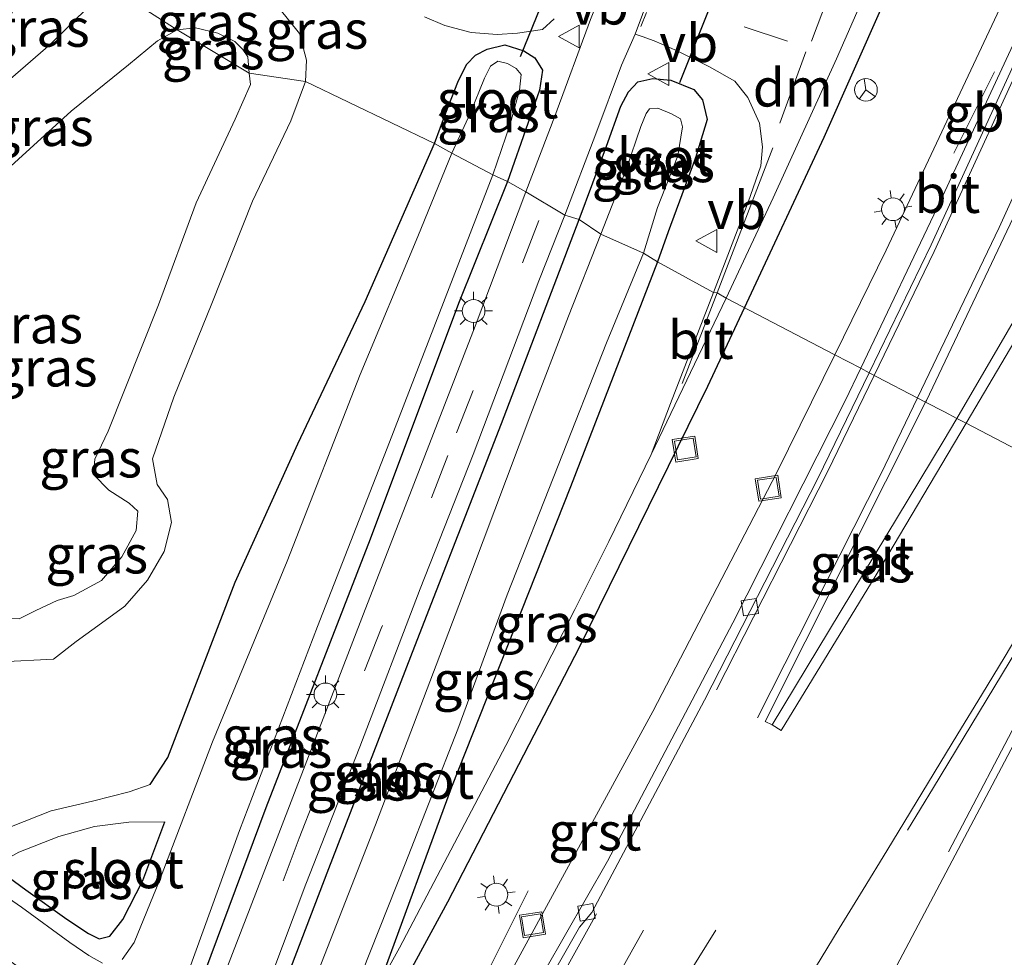
# Model space of a CAD drawing. Units: metres. Extents: x 89997 to 100004, y 462498 to 468751.
# Drawn here: x 90402 to 90467, y 463622 to 463684 of the extents above; entities that cross this region are included whole.
import ezdxf
from ezdxf.enums import TextEntityAlignment as Align

# ---------------------------------------------------------------- set-up
doc = ezdxf.new("R2010")
doc.units = ezdxf.units.M
doc.linetypes.add('VW-3-9_STREEP', pattern=[12, 3, -9])
doc.layers.get('0').update_dxf_attribs({"lineweight": 25})
for name, color, linetype, lineweight in [('B-ME-BV-GELEIDECONSTRUCTIE-BARRIER-L-B1', 213, 'BV-STEPBARRIER', 18), ('B-ME-BV-GELEIDECONSTRUCTIE-GELEIDERAIL-L-B1', 213, 'BV-GELEIDERAIL', 18), ('B-ME-GW-KRUINLIJN-L-B1', 93, 'Continuous', 18), ('B-ME-GW-TEENLIJN-L-B1', 93, 'Continuous', 18), ('B-ME-IE-GRASLAND-GV-B6', 93, 'Continuous', 18), ('B-ME-IE-HULPGEOMETRIE-L-B1', 53, 'Continuous', 18), ('B-ME-IE-INRICHTINGSELEMENT-S-B1', 253, 'Continuous', 18), ('B-ME-IE-MEUBILAIR_WEGMEUBILAIR-LICHTMAST-S-B1', 8, 'Continuous', 18), ('B-ME-OG-WATER-GV-B6', 153, 'Continuous', 18), ('B-ME-VH-VERH_SOORT-BITUMEN-GV-B6', 8, 'IE-TERREINAFSCHEIDING-NATUURLIJK-HOUTWAL', 18), ('B-ME-VH-VERH_SOORT-GV-B6', 8, 'Continuous', 18), ('B-ME-VH-VERH_SOORT-HALF_VERHARDING-GV-B6', 8, 'IE-TERREINAFSCHEIDING-NATUURLIJK-HOUTWAL', 18), ('B-ME-VH-VERH_SOORT-KLINKERS-GV-B6', 8, 'IE-TERREINAFSCHEIDING-NATUURLIJK-HOUTWAL', 18), ('B-ME-VV-KOLK-S-B1', 8, 'Continuous', 18), ('B-ME-VW-MARKERING-39STREEP-015-L-B1', 255, 'VW-3-9_STREEP', 18), ('B-ME-VW-MARKERING-DRIEHOEK-L-B1', 7, 'VW-HAAIETAND70-R-B', 18), ('B-ME-VW-MARKERING-STREEP-015-L-B1', 7, 'Continuous', 18), ('B-ME-VW-MEUBILAIR_WEGMEUBILAIR-RONA-S-B1', 8, 'Continuous', 18), ('B-ME-VW-MEUBILAIR_WEGMEUBILAIR-VERKEERSBORD-S-B1', 8, 'Continuous', 18)]:
    doc.layers.add(name, color=color, linetype=linetype, lineweight=lineweight)
for name, color, linetype in [('B-ME-GW-INSTEEKWATERGANG-L-B1', 10, 'Continuous'), ('B-ME-IE-TERREINAFSCHEIDING-HAAG-L-B1', 10, 'Continuous'), ('B-ME-KW-DUIKER-L-B1', 10, 'Continuous')]:
    doc.layers.add(name, color=color, linetype=linetype)
doc.styles.add('NLCS-ISO', font='NLCS-ISO.TTF')
doc.linetypes.add('BV-GELEIDERAIL', pattern='A,10,-3,[108,NLCS.SHX,S=1,R=0,X=0,Y=0],-3', length=16)
doc.linetypes.add('BV-STEPBARRIER', pattern='A,1,-1,[16,NLCS.SHX,S=1,R=0,X=-1,Y=0],1', length=3)
doc.linetypes.add('IE-TERREINAFSCHEIDING-NATUURLIJK-HOUTWAL', pattern='A,7,-1.5,[67,NLCS.SHX,S=0.75,R=45,X=0,Y=0],-1.5,7,-1.5,[70,NLCS.SHX,S=0.75,R=0,X=0,Y=0],-1.5', length=20)
doc.linetypes.add('VW-HAAIETAND70-R-B', pattern='A,0,-0.5,[153,NLCS.SHX,S=1,R=180,X=-0.375,Y=0],-0.5', length=1)

# ---------------------------------------------------------------- blocks, each defined once
blk = doc.blocks.new('lantaarnpaal')
for p, q in [((-0.884, 0.884), (-0.53, 0.53)), ((0, 0.75), (0, 1.25)), ((0.53, 0.53), (0.884, 0.884)), ((-0.75, 0), (-1.25, 0)), ((0.75, 0), (1.25, 0)), ((-0.53, -0.53), (-0.884, -0.884)), ((0.53, -0.53), (0.884, -0.884)), ((0, -0.75), (0, -1.25))]:
    blk.add_line(p, q)
blk.add_circle((0, 0), 0.75)
blk = doc.blocks.new('kolk')
blk.add_lwpolyline([(-0.5, -0.5), (0.5, -0.5), (0.5, 0.5), (-0.5, 0.5)], close=True)
blk = doc.blocks.new('put')
for p, q in [((0.75, 0.75), (-0.75, 0.75)), ((-0.75, 0.75), (-0.75, -0.75)), ((0.75, -0.75), (0.75, 0.75)), ((-0.75, -0.75), (0.75, -0.75))]:
    blk.add_line(p, q)
blk.add_lwpolyline([(-0.625, 0.625), (0.625, 0.625), (0.625, -0.625), (-0.625, -0.625)], close=True)
blk = doc.blocks.new('verkeersbord')
for p, q in [((0, 0.75), (-0.75, -0.625)), ((0.75, -0.625), (0, 0.75)), ((-0.75, -0.625), (0.75, -0.625))]:
    blk.add_line(p, q)
blk = doc.blocks.new('wegwijzer')
for q in [(0, 0.75), (-0.53, -0.53), (0.53, -0.53)]:
    blk.add_line((0, 0), q)
blk.add_circle((0, 0), 0.75)

msp = doc.modelspace()

# ---------------------------------------------------------------- linework, layer by layer
at = {"layer": 'B-ME-BV-GELEIDECONSTRUCTIE-BARRIER-L-B1'}
msp.add_line((90463.8904, 463675.3803, 2.5296), (90466.5658, 463680.7197, 2.5937), dxfattribs=at)
at = {"layer": 'B-ME-BV-GELEIDECONSTRUCTIE-GELEIDERAIL-L-B1'}
msp.add_polyline3d([(90248.7893, 463372.5144, 0.8445), (90249.1734, 463372.8155, 0.8428), (90256.0487, 463378.6764, 0.8337), (90261.2988, 463383.5939, 0.8205), (90266.5356, 463388.896, 0.8058), (90277.6044, 463401.0667, 0.8831), (90287.4463, 463412.3862, 0.9459), (90294.5589, 463420.6897, 0.9865), (90304.9697, 463433.5632, 1.0074), (90328.8839, 463464.2416, 1.0409), (90343.5193, 463483.5247, 1.0422), (90361.2767, 463507.6596, 1.0662), (90362.2232, 463508.9637, 1.0685), (90368.7232, 463518.1006, 1.0679), (90379.0516, 463533.5741, 1.0701), (90400.8585, 463567.199, 1.1918), (90407.9862, 463578.6658, 1.278), (90423.8752, 463604.8679, 1.5139), (90429.4598, 463614.3001, 1.5693), (90432.0595, 463619.1712, 1.4771), (90435.8744, 463626.8238, 1.2161)], dxfattribs=at)
at = {"layer": 'B-ME-GW-INSTEEKWATERGANG-L-B1'}
for points in [[(90429.694, 463676.012, 0.073), (90430.442, 463678.029, 0.073), (90431.241, 463680.049, 0.069), (90431.809, 463681.209, 0.061), (90432.395, 463681.826, 0.061), (90433.177, 463682.222, 0.065), (90434.334, 463682.502, 0.061), (90435.595, 463682.119, 0.005), (90436.311, 463681.651, -0.008), (90436.821, 463680.844, -0.008), (90436.621, 463679.517, -0.008), (90435.852, 463677.318, -0.051), (90434.517, 463673.514, -0.051)], [(90439.232, 463671.003, 0.151), (90441.018, 463675.826, 0.142), (90441.964, 463678.466, 0.125), (90442.471, 463679.41, 0.125), (90443.102, 463680.075, 0.108), (90444.088, 463680.297, 0.052), (90445.258, 463680.179, 0.065), (90446.773, 463679.56, 0.073), (90447.358, 463678.889, 0.121), (90447.651, 463677.595, 0.16), (90446.888, 463675.066, 0.138), (90445.084, 463670.203, 0.168), (90444.391, 463668.214, 0.155)], [(90410.99, 463633.824, 0.736), (90412.142, 463635.601, 0.736), (90416.581, 463647.131, 0.757), (90420.711, 463656.236, 0.599), (90425.14, 463665.607, 0.564), (90429.694, 463676.012, 0.073)], [(90434.517, 463673.514, -0.051), (90431.276, 463665.475, -0.019), (90425.459, 463649.968, -0.019), (90418.591, 463632.272, -0.01), (90412.958, 463617.144, 0.029), (90406.84, 463601.964, 0.029), (90406.056, 463600.664, 0.011), (90405.371, 463600.121, -0.07), (90404.64, 463600.201, -0.134), (90403.655, 463600.507, -0.083), (90402.92, 463600.829, -0.169), (90402.383, 463601.239, -0.229), (90402.188, 463601.929, -0.271), (90403.284, 463605.466, -0.361), (90406.268, 463613.64, -0.417), (90406.662, 463615.382, -0.426), (90406.72, 463616.235, -0.464), (90406.188, 463617.391, -0.464), (90403.621, 463619.519, -0.494), (90397.14, 463624.237, -0.421), (90389.255, 463630.02, -0.434), (90382.709, 463634.755, -0.456)], [(90413.4976, 463598.1937, 0.1213), (90413.133, 463598.357, 0.119), (90412.483, 463598.9, 0.114), (90412.172, 463599.947, 0.114), (90412.784, 463601.906, 0.106), (90417.568, 463614.752, 0.093), (90422.745, 463628.295, 0.093), (90428.418, 463642.93, 0.016), (90434.125, 463657.574, 0.003), (90439.232, 463671.003, 0.151)], [(90444.391, 463668.214, 0.155), (90438.659, 463653.411, 0.161), (90430.829, 463633.65, 0.166), (90426.0625, 463620.6543, 0.1982)], [(90400.963, 463628.21, -0.091), (90402.795, 463626.891, -0.1), (90405.488, 463624.945, -0.109), (90406.917, 463623.998, -0.199), (90407.626, 463623.666, -0.241), (90408.327, 463623.841, -0.259), (90409.19, 463624.927, -0.276), (90410.506, 463627.498, -0.259), (90411.949, 463631.358, -0.036)]]:
    msp.add_polyline3d(points, dxfattribs=at)
at = {"layer": 'B-ME-GW-KRUINLIJN-L-B1'}
for points in [[(90395.021, 463667.813, 1.353), (90399.578, 463672.499, 1.374), (90405.787, 463678.138, 1.516), (90409.562, 463681.198, 1.443), (90411.459, 463682.762, 1.4), (90412.755, 463683.487, 1.373)], [(90412.755, 463683.487, 1.373), (90413.966, 463683.634, 1.373), (90415.438, 463683.268, 1.381), (90416.554, 463682.718, 1.399), (90417.083, 463682.205, 1.424), (90417.404, 463681.728, 1.424), (90417.513, 463680.651, 1.424)], [(90417.513, 463680.651, 1.424), (90417.587, 463679.906, 1.541), (90416.574, 463677.618, 1.576), (90414.004, 463672.115, 1.55), (90411.527, 463665.397, 1.546), (90408.228, 463657.068, 1.571), (90407.331, 463655.221, 1.576), (90407.257, 463654.23, 1.589), (90408.256, 463653.19, 1.606), (90409.591, 463652.326, 1.619), (90410.166, 463651.802, 1.601), (90410.067, 463650.526, 1.601), (90409.115, 463648.795, 1.601), (90407.77, 463647.244, 1.559), (90405.963, 463646.253, 1.456), (90404.86, 463645.921, 1.413), (90403.458, 463645.276, 1.447), (90402.349, 463644.718, 1.46), (90400.375, 463644.746, 1.417), (90398.505, 463645.514, 1.404), (90396.28, 463646.258, 1.383), (90392.06, 463648.362, 1.31), (90388.77, 463650.328, 1.284)], [(90410.99, 463633.824, 0.736), (90409.597, 463633.334, 0.736), (90407.182, 463632.718, 0.736), (90404.459, 463632.077, 0.731), (90401.857, 463631.051, 0.646), (90400.305, 463630.474, 0.547), (90398.163, 463630.779, 0.564)]]:
    msp.add_polyline3d(points, dxfattribs=at)
at = {"layer": 'B-ME-GW-TEENLIJN-L-B1'}
for points in [[(90421.207, 463680.084, 0.715), (90421.272, 463681.488, 0.667), (90420.824, 463683.264, 0.577), (90419.465, 463684.933, 0.538), (90417.323, 463686.397, 0.547), (90415.44, 463687.185, 0.53), (90413.604, 463687.709, 0.461), (90411.589, 463687.924, 0.452), (90410.358, 463687.75, 0.409), (90409.067, 463687.062, 0.366), (90408.291, 463686.377, 0.366)], [(90408.291, 463686.377, 0.366), (90404.421, 463682.56, 0.384), (90398.957, 463677.826, 0.307)], [(90387.068, 463646.767, 0.667), (90390.233, 463644.9, 0.697), (90394.748, 463643.169, 0.706), (90398.401, 463642.344, 0.761), (90401.184, 463641.882, 0.809), (90404.612, 463642.07, 0.779), (90406.12, 463643.238, 0.783), (90407.776, 463644.432, 0.834), (90409.319, 463645.547, 0.83), (90410.816, 463647.275, 0.8), (90411.907, 463649.156, 0.839), (90412.393, 463651.054, 0.873), (90412.12, 463652.568, 0.873), (90411.443, 463653.555, 0.877), (90411.146, 463655.25, 0.843), (90412.537, 463659.315, 0.809), (90415.051, 463665.469, 0.736), (90417.714, 463672.221, 0.787), (90420.252, 463677.496, 0.761), (90421.207, 463680.084, 0.715)], [(90400.963, 463628.21, -0.091), (90401.449, 463628.846, -0.014), (90402.335, 463629.353, -0.014), (90404.974, 463630.402, -0.019), (90407.314, 463631.044, -0.001), (90409.579, 463631.338, 0.05), (90411.949, 463631.358, -0.036)]]:
    msp.add_polyline3d(points, dxfattribs=at)
at = {"layer": 'B-ME-IE-GRASLAND-GV-B6'}
for points in [[(90523.5218, 463771.1391, 3.7151), (90519.9463, 463764.3823, 3.6224), (90501.6105, 463727.4241, 2.928), (90497.8963, 463719.8382, 2.7934), (90489.6199, 463703.6419, 2.5179), (90482.7347, 463690.6672, 2.2911), (90474.1895, 463675.2199, 2.0354), (90464.0862, 463657.9181, 1.762), (90463.275, 463658.3411, 1.7323), (90462.0311, 463658.9898, 1.6102), (90462.0885, 463659.1042, 1.6112), (90467.8124, 463671.1246, 1.7961), (90474.2451, 463685.2535, 1.937), (90481.3215, 463701.72, 2.0965), (90487.9175, 463718.0968, 2.1176), (90493.3702, 463732.4485, 2.0493), (90497.7308, 463744.7402, 1.9508), (90503.6855, 463762.3533, 1.6539), (90515.833, 463800.9459, 0.7919), (90522.9086, 463821.8737, 0.4922)], [(90486.0006, 463730.9072, 2.0276), (90479.6415, 463714.3289, 2.0425), (90475.2361, 463703.4266, 1.9927), (90469.5322, 463690.464, 1.9002), (90459.432, 463668.9878, 1.5967), (90456.0508, 463662.1085, 1.4961), (90448.9032, 463665.836, 0.474), (90452.0038, 463672.4455, 0.492), (90456.1613, 463681.5759, 0.5167), (90462.215, 463695.3619, 0.5538), (90469.9302, 463713.875, 0.5623), (90474.4319, 463725.2293, 0.5675)], [(90408.291, 463686.377, 0.366), (90404.421, 463682.56, 0.384), (90398.957, 463677.826, 0.307), (90403.943, 463689.429, 0.405), (90408.291, 463686.377, 0.366)], [(90421.207, 463680.084, 0.715), (90417.513, 463680.651, 1.424), (90417.404, 463681.728, 1.424), (90417.083, 463682.205, 1.424), (90416.554, 463682.718, 1.399), (90415.438, 463683.268, 1.381), (90413.966, 463683.634, 1.373), (90412.755, 463683.487, 1.373), (90408.291, 463686.377, 0.366), (90409.067, 463687.062, 0.366), (90410.358, 463687.75, 0.409), (90411.589, 463687.924, 0.452), (90413.604, 463687.709, 0.461), (90415.44, 463687.185, 0.53), (90417.323, 463686.397, 0.547), (90419.465, 463684.933, 0.538), (90420.824, 463683.264, 0.577), (90421.272, 463681.488, 0.667), (90421.207, 463680.084, 0.715)], [(90408.291, 463686.377, 0.366), (90412.755, 463683.487, 1.373), (90411.459, 463682.762, 1.4), (90409.562, 463681.198, 1.443), (90405.787, 463678.138, 1.516), (90399.578, 463672.499, 1.374), (90395.021, 463667.813, 1.353), (90398.957, 463677.826, 0.307), (90404.421, 463682.56, 0.384), (90408.291, 463686.377, 0.366)], [(90435.708, 463672.82, 0.086), (90434.517, 463673.514, -0.051), (90435.852, 463677.318, -0.051), (90436.621, 463679.517, -0.008), (90436.821, 463680.844, -0.008), (90436.311, 463681.651, -0.008), (90435.595, 463682.119, 0.005), (90434.334, 463682.502, 0.061), (90433.177, 463682.222, 0.065), (90432.395, 463681.826, 0.061), (90431.809, 463681.209, 0.061), (90431.241, 463680.049, 0.069), (90430.442, 463678.029, 0.073), (90429.694, 463676.012, 0.073), (90421.207, 463680.084, 0.715), (90421.272, 463681.488, 0.667), (90420.824, 463683.264, 0.577), (90419.465, 463684.933, 0.538)], [(90429.055, 463684.341, 0.258), (90430.391, 463683.78, 0.237), (90432.12, 463683.329, 0.185), (90433.828, 463683.181, 0.147), (90435.164, 463683.269, 0.125), (90436.804, 463683.514, 0.061), (90437.592, 463684.212, 0.061)], [(90439.985, 463684.174, 0.082), (90437.632, 463677.818, 0.078), (90435.708, 463672.82, 0.086)], [(90399.578, 463672.499, 1.374), (90405.787, 463678.138, 1.516), (90409.562, 463681.198, 1.443), (90411.459, 463682.762, 1.4), (90412.755, 463683.487, 1.373)], [(90412.755, 463683.487, 1.373), (90417.513, 463680.651, 1.424), (90417.587, 463679.906, 1.541), (90416.574, 463677.618, 1.576), (90414.004, 463672.115, 1.55), (90411.527, 463665.397, 1.546), (90408.228, 463657.068, 1.571), (90407.331, 463655.221, 1.576), (90407.257, 463654.23, 1.589), (90408.256, 463653.19, 1.606), (90409.591, 463652.326, 1.619), (90410.166, 463651.802, 1.601), (90410.067, 463650.526, 1.601), (90409.115, 463648.795, 1.601), (90407.77, 463647.244, 1.559), (90405.963, 463646.253, 1.456), (90404.86, 463645.921, 1.413), (90403.458, 463645.276, 1.447), (90402.349, 463644.718, 1.46)], [(90417.404, 463681.728, 1.424), (90417.513, 463680.651, 1.424), (90412.755, 463683.487, 1.373), (90413.966, 463683.634, 1.373), (90415.438, 463683.268, 1.381), (90416.554, 463682.718, 1.399), (90417.083, 463682.205, 1.424), (90417.404, 463681.728, 1.424)], [(90448.072, 463666.211, 0.474), (90444.391, 463668.214, 0.155), (90445.084, 463670.203, 0.168), (90446.888, 463675.066, 0.138), (90447.651, 463677.595, 0.16), (90447.358, 463678.889, 0.121), (90446.773, 463679.56, 0.073), (90445.258, 463680.179, 0.065), (90444.088, 463680.297, 0.052), (90443.102, 463680.075, 0.108), (90442.471, 463679.41, 0.125), (90441.964, 463678.466, 0.125), (90441.018, 463675.826, 0.142), (90439.232, 463671.003, 0.151), (90438.275, 463671.284, 0.065), (90440.335, 463676.649, 0.065), (90442.009, 463681.161, 0.117), (90442.912, 463683.217, 0.121), (90443.384, 463683.066, 0.121), (90444.161, 463682.775, 0.121), (90445.683, 463682.105, 0.185), (90447.804, 463681.061, 0.254), (90449.468, 463680.123, 0.349), (90450.342, 463679.038, 0.396), (90451.102, 463677.357, 0.409), (90451.304, 463675.787, 0.413), (90451.198, 463674.553, 0.413), (90450.357, 463672.149, 0.413), (90448.072, 463666.211, 0.474)], [(90434.517, 463673.514, -0.051), (90433.543, 463673.939, -0.976), (90434.691, 463677.278, -0.976), (90435.311, 463679.527, -0.976), (90435.418, 463680.561, -0.976), (90435.091, 463680.943, -0.976), (90434.502, 463681.273, -0.976), (90433.867, 463681.429, -0.976), (90433.388, 463681.101, -0.976), (90433.003, 463680.321, -0.976), (90432.056, 463677.986, -0.976), (90430.851, 463675.374, -0.976), (90429.694, 463676.012, 0.073), (90430.442, 463678.029, 0.073), (90431.241, 463680.049, 0.069), (90431.809, 463681.209, 0.061), (90432.395, 463681.826, 0.061), (90433.177, 463682.222, 0.065), (90434.334, 463682.502, 0.061), (90435.595, 463682.119, 0.005), (90436.311, 463681.651, -0.008), (90436.821, 463680.844, -0.008), (90436.621, 463679.517, -0.008), (90435.852, 463677.318, -0.051), (90434.517, 463673.514, -0.051)], [(90417.513, 463680.651, 1.424), (90421.207, 463680.084, 0.715), (90420.252, 463677.496, 0.761), (90417.714, 463672.221, 0.787), (90415.051, 463665.469, 0.736), (90412.537, 463659.315, 0.809), (90411.146, 463655.25, 0.843), (90411.443, 463653.555, 0.877), (90412.12, 463652.568, 0.873), (90412.393, 463651.054, 0.873), (90411.907, 463649.156, 0.839), (90410.816, 463647.275, 0.8), (90409.319, 463645.547, 0.83), (90407.776, 463644.432, 0.834), (90406.12, 463643.238, 0.783), (90404.612, 463642.07, 0.779), (90401.184, 463641.882, 0.809)], [(90402.349, 463644.718, 1.46), (90403.458, 463645.276, 1.447), (90404.86, 463645.921, 1.413), (90405.963, 463646.253, 1.456), (90407.77, 463647.244, 1.559), (90409.115, 463648.795, 1.601), (90410.067, 463650.526, 1.601), (90410.166, 463651.802, 1.601), (90409.591, 463652.326, 1.619), (90408.256, 463653.19, 1.606), (90407.257, 463654.23, 1.589), (90407.331, 463655.221, 1.576), (90408.228, 463657.068, 1.571), (90411.527, 463665.397, 1.546), (90414.004, 463672.115, 1.55), (90416.574, 463677.618, 1.576), (90417.587, 463679.906, 1.541), (90417.513, 463680.651, 1.424)], [(90444.391, 463668.214, 0.155), (90443.462, 463668.802, -0.899), (90444.386, 463671.797, -0.899), (90445.731, 463675.199, -0.899), (90446.026, 463677.111, -0.899), (90445.895, 463677.638, -0.899), (90445.306, 463677.968, -0.899), (90444.408, 463678.344, -0.899), (90443.86, 463678.299, -0.899), (90443.648, 463677.983, -0.899), (90443.28, 463677.136, -0.899), (90442.343, 463674.358, -0.899), (90440.665, 463670.035, -0.899), (90439.232, 463671.003, 0.151), (90441.018, 463675.826, 0.142), (90441.964, 463678.466, 0.125), (90442.471, 463679.41, 0.125), (90443.102, 463680.075, 0.108), (90444.088, 463680.297, 0.052), (90445.258, 463680.179, 0.065), (90446.773, 463679.56, 0.073), (90447.358, 463678.889, 0.121), (90447.651, 463677.595, 0.16), (90446.888, 463675.066, 0.138), (90445.084, 463670.203, 0.168), (90444.391, 463668.214, 0.155)], [(90401.184, 463641.882, 0.809), (90404.612, 463642.07, 0.779), (90406.12, 463643.238, 0.783), (90407.776, 463644.432, 0.834), (90409.319, 463645.547, 0.83), (90410.816, 463647.275, 0.8), (90411.907, 463649.156, 0.839), (90412.393, 463651.054, 0.873), (90412.12, 463652.568, 0.873), (90411.443, 463653.555, 0.877), (90411.146, 463655.25, 0.843), (90412.537, 463659.315, 0.809), (90415.051, 463665.469, 0.736), (90417.714, 463672.221, 0.787), (90420.252, 463677.496, 0.761), (90421.207, 463680.084, 0.715)], [(90421.207, 463680.084, 0.715), (90429.694, 463676.012, 0.073), (90425.14, 463665.607, 0.564), (90420.711, 463656.236, 0.599), (90416.581, 463647.131, 0.757), (90412.142, 463635.601, 0.736), (90410.99, 463633.824, 0.736), (90409.597, 463633.334, 0.736), (90407.182, 463632.718, 0.736), (90404.459, 463632.077, 0.731), (90401.857, 463631.051, 0.646)], [(90407.842, 463622.046, -0.974), (90406.942, 463622.564, -0.974), (90405.697, 463623.425, -0.974), (90402.514, 463625.749, -0.974), (90395.498, 463630.593, -0.974), (90388.409, 463635.799, -0.974), (90384.082, 463638.89, -0.974), (90384.441, 463640.346, 0.534), (90387.913, 463637.669, 0.607), (90393.123, 463633.86, 0.633), (90395.864, 463631.949, 0.624), (90398.163, 463630.779, 0.564), (90400.305, 463630.474, 0.547), (90401.857, 463631.051, 0.646), (90404.459, 463632.077, 0.731), (90407.182, 463632.718, 0.736), (90409.597, 463633.334, 0.736), (90410.99, 463633.824, 0.736), (90412.142, 463635.601, 0.736), (90416.581, 463647.131, 0.757), (90420.711, 463656.236, 0.599), (90425.14, 463665.607, 0.564), (90429.694, 463676.012, 0.073)], [(90429.694, 463676.012, 0.073), (90430.851, 463675.374, -0.976), (90428.616, 463669.894, -0.974), (90424.82, 463660.804, -0.974), (90420.004, 463648.521, -0.974), (90415.095, 463636.627, -0.974), (90411.592, 463627.488, -0.974), (90409.934, 463623.42, -0.974), (90409.144, 463622.292, -0.974)], [(90433.543, 463673.939, -0.976), (90434.517, 463673.514, -0.051), (90431.276, 463665.475, -0.019), (90425.459, 463649.968, -0.019), (90418.591, 463632.272, -0.01), (90412.958, 463617.144, 0.029), (90406.84, 463601.964, 0.029), (90406.056, 463600.664, 0.011), (90405.371, 463600.121, -0.07), (90404.64, 463600.201, -0.134), (90403.655, 463600.507, -0.083), (90404.11, 463601.353, -0.974), (90404.897, 463601.071, -0.974), (90405.506, 463601.211, -0.974), (90405.766, 463601.553, -0.974), (90407.506, 463606.133, -0.974), (90412.074, 463617.583, -0.974), (90416.862, 463630.789, -0.974), (90422, 463644.215, -0.974), (90426.737, 463656.355, -0.974), (90430.671, 463666.502, -0.974), (90433.543, 463673.939, -0.976)], [(90435.708, 463672.82, 0.086), (90432.383, 463663.991, 0.127), (90425.033, 463645.054, 0.084), (90417.933, 463626.662, 0.14), (90410.193, 463606.638, 0.157), (90407.313, 463598.815, 0.155), (90403.467, 463600.042, -0.092), (90403.655, 463600.507, -0.083), (90404.64, 463600.201, -0.134), (90405.371, 463600.121, -0.07), (90406.056, 463600.664, 0.011), (90406.84, 463601.964, 0.029), (90412.958, 463617.144, 0.029), (90418.591, 463632.272, -0.01), (90425.459, 463649.968, -0.019), (90431.276, 463665.475, -0.019), (90434.517, 463673.514, -0.051), (90435.708, 463672.82, 0.086)], [(90414.102, 463608.287, 0.093), (90417.467, 463617.22, 0.093), (90421.23, 463627.261, 0.076), (90424.78, 463636.294, 0.063), (90428.771, 463646.699, 0.063), (90432.25, 463655.549, 0.063), (90436.565, 463666.969, 0.101), (90438.275, 463671.284, 0.065), (90439.232, 463671.003, 0.151), (90434.125, 463657.574, 0.003), (90428.418, 463642.93, 0.016), (90422.745, 463628.295, 0.093), (90417.568, 463614.752, 0.093), (90412.784, 463601.906, 0.106), (90412.172, 463599.947, 0.114), (90412.483, 463598.9, 0.114), (90413.133, 463598.357, 0.119), (90413.4976, 463598.1937, 0.1213), (90412.6479, 463596.7254, 0.2243), (90410.099, 463597.902, 0.153), (90411.592, 463601.93, 0.11), (90414.102, 463608.287, 0.093)], [(90439.232, 463671.003, 0.151), (90440.665, 463670.035, -0.899), (90438.528, 463664.637, -0.897), (90436.039, 463658.201, -0.897), (90431.296, 463645.593, -0.897), (90425.811, 463631.166, -0.897), (90420.888, 463618.539, -0.897), (90416.905, 463607.883, -0.897), (90414.475, 463601.518, -0.897), (90413.997, 463599.997, -0.897), (90414.147, 463599.358, -0.897), (90414.1636, 463599.3446, -0.897), (90413.4976, 463598.1937, 0.1213), (90413.133, 463598.357, 0.119), (90412.483, 463598.9, 0.114), (90412.172, 463599.947, 0.114), (90412.784, 463601.906, 0.106), (90417.568, 463614.752, 0.093), (90422.745, 463628.295, 0.093), (90428.418, 463642.93, 0.016), (90434.125, 463657.574, 0.003), (90439.232, 463671.003, 0.151)], [(90437.851, 463654.816, -0.897), (90441.026, 463662.898, -0.897), (90443.462, 463668.802, -0.899), (90444.391, 463668.214, 0.155), (90438.659, 463653.411, 0.161), (90430.829, 463633.65, 0.166), (90426.0625, 463620.6543, 0.1982), (90421.5914, 463612.5273, -0.897), (90424.359, 463619.97, -0.897), (90427.769, 463628.594, -0.897), (90431.234, 463637.452, -0.897), (90434.495, 463646.292, -0.897), (90437.851, 463654.816, -0.897)], [(90427.3913, 463623.0696, 0.2184), (90426.0625, 463620.6543, 0.1982), (90430.829, 463633.65, 0.166), (90438.659, 463653.411, 0.161), (90444.391, 463668.214, 0.155), (90448.072, 463666.211, 0.474), (90445.253, 463658.892, 0.491), (90443.9751, 463655.5429, 0.485), (90441.1805, 463649.8208, 0.4384), (90438.9426, 463645.3314, 0.4018), (90434.3943, 463636.3893, 0.3284), (90427.3913, 463623.0696, 0.2184)], [(90426.0625, 463620.6543, 0.1982), (90427.3913, 463623.0696, 0.2184), (90434.3943, 463636.3893, 0.3284), (90438.9426, 463645.3314, 0.4018), (90441.1805, 463649.8208, 0.4384), (90443.9751, 463655.5429, 0.485), (90448.9032, 463665.836, 0.474), (90456.0508, 463662.1085, 1.4961), (90452.2423, 463654.3597, 1.3829), (90444.0824, 463638.6268, 1.2234), (90433.8984, 463619.9545, 1.0524)], [(90462.0311, 463658.9898, 1.6102), (90463.275, 463658.3411, 1.7323), (90464.0862, 463657.9181, 1.762), (90463.2016, 463656.4031, 1.738), (90451.9416, 463637.7466, 1.4663), (90451.4779, 463637.9532, 1.4317), (90462.0311, 463658.9898, 1.6102)], [(90400.963, 463628.21, -0.091), (90402.795, 463626.891, -0.1), (90405.488, 463624.945, -0.109), (90406.917, 463623.998, -0.199), (90407.626, 463623.666, -0.241), (90408.327, 463623.841, -0.259), (90409.19, 463624.927, -0.276), (90410.506, 463627.498, -0.259), (90411.949, 463631.358, -0.036), (90409.579, 463631.338, 0.05), (90407.314, 463631.044, -0.001), (90404.974, 463630.402, -0.019), (90402.335, 463629.353, -0.014), (90401.449, 463628.846, -0.014), (90400.963, 463628.21, -0.091)], [(90400.963, 463628.21, -0.091), (90401.449, 463628.846, -0.014), (90402.335, 463629.353, -0.014), (90404.974, 463630.402, -0.019), (90407.314, 463631.044, -0.001), (90409.579, 463631.338, 0.05), (90411.949, 463631.358, -0.036), (90410.506, 463627.498, -0.259), (90409.19, 463624.927, -0.276), (90408.327, 463623.841, -0.259), (90407.626, 463623.666, -0.241), (90406.917, 463623.998, -0.199), (90405.488, 463624.945, -0.109), (90402.795, 463626.891, -0.1), (90400.963, 463628.21, -0.091)]]:
    msp.add_polyline3d(points, dxfattribs=at)
at = {"layer": 'B-ME-IE-HULPGEOMETRIE-L-B1'}
msp.add_polyline3d([(90482.8435, 463648.1166, 2.2463), (90464.6978, 463657.5985, 1.8033), (90464.0862, 463657.9181, 1.762), (90463.275, 463658.3411, 1.7323), (90462.0311, 463658.9898, 1.6102), (90458.3188, 463660.9258, 1.6036), (90457.7675, 463661.2132, 1.6164), (90456.0508, 463662.1085, 1.4961), (90448.9032, 463665.836, 0.474), (90448.304, 463666.181, 0.422), (90448.072, 463666.211, 0.474), (90444.391, 463668.214, 0.155), (90443.462, 463668.802, -0.899), (90440.665, 463670.035, -0.899), (90439.232, 463671.003, 0.151), (90438.275, 463671.284, 0.065), (90435.708, 463672.82, 0.086), (90434.517, 463673.514, -0.051), (90433.543, 463673.939, -0.976), (90430.851, 463675.374, -0.976), (90429.694, 463676.012, 0.073), (90421.207, 463680.084, 0.715), (90417.513, 463680.651, 1.424), (90412.755, 463683.487, 1.373), (90408.291, 463686.377, 0.366)], dxfattribs=at)
at = {"layer": 'B-ME-IE-TERREINAFSCHEIDING-HAAG-L-B1'}
for points in [[(90450.1228, 463665.2, 0.5493), (90455.369, 463676.4249, 0.5519), (90463.0917, 463693.8624, 0.556), (90470.0877, 463710.55, 0.5598), (90476.7622, 463727.3812, 0.5637), (90481.6057, 463740.6098, 0.5667), (90491.1389, 463768.7671, 0.573), (90505.1923, 463815.1256, 0.373), (90509.3995, 463828.5378, 0.253), (90519.2912, 463857.9228, 0.019), (90526.9716, 463879.3971, 0.532), (90528.7538, 463883.5584, 0.7649), (90530.8128, 463887.6175, 0.999), (90533.1309, 463891.5344, 0.626), (90535.6982, 463895.2926, 0.506), (90538.504, 463898.8762, 0.422), (90542.2354, 463902.9854, 1.014), (90545.9904, 463906.5468, 0.7197), (90549.4333, 463909.3837, 0.466), (90551.0301, 463910.5804, 0.315)], [(90274.6654, 463402.183, -0.103), (90280.7132, 463409.1257, 0.082), (90296.0762, 463427.7488, 0.03), (90311.1346, 463446.6125, -0.018), (90325.8905, 463465.7172, 0.053), (90340.2537, 463484.9398, -0.004), (90354.3902, 463504.5073, -0.015), (90368.0984, 463524.1317, 0.018), (90381.7139, 463544.3085, 0.019), (90393.0787, 463561.7388, 0.246), (90403.1675, 463577.9222, 0.395), (90412.4322, 463593.4653, 0.434), (90421.3962, 463609.1838, 0.415), (90430.5903, 463626.0932, 0.54), (90439.2813, 463642.8972, 0.544), (90447.7077, 463660.0324, 0.5481), (90450.1229, 463665.2, 0.5493)]]:
    msp.add_polyline3d(points, dxfattribs=at)
at = {"layer": 'B-ME-KW-DUIKER-L-B1'}
for p, q in [((90435.362, 463681.739, -0.871), (90441.351, 463696.534, -0.831)), ((90445.866, 463680.033, -1.071), (90449.567, 463689.309, -0.991))]:
    msp.add_line(p, q, dxfattribs=at)
at = {"layer": 'B-ME-OG-WATER-GV-B6'}
for points in [[(90434.691, 463677.278, -0.976), (90433.543, 463673.939, -0.976), (90430.851, 463675.374, -0.976), (90432.056, 463677.986, -0.976), (90433.003, 463680.321, -0.976), (90433.388, 463681.101, -0.976), (90433.867, 463681.429, -0.976), (90434.502, 463681.273, -0.976), (90435.091, 463680.943, -0.976), (90435.418, 463680.561, -0.976), (90435.311, 463679.527, -0.976), (90434.691, 463677.278, -0.976)], [(90444.386, 463671.797, -0.899), (90443.462, 463668.802, -0.899), (90440.665, 463670.035, -0.899), (90442.343, 463674.358, -0.899), (90443.28, 463677.136, -0.899), (90443.648, 463677.983, -0.899), (90443.86, 463678.299, -0.899), (90444.408, 463678.344, -0.899), (90445.306, 463677.968, -0.899), (90445.895, 463677.638, -0.899), (90446.026, 463677.111, -0.899), (90445.731, 463675.199, -0.899), (90444.386, 463671.797, -0.899)], [(90409.144, 463622.292, -0.974), (90409.934, 463623.42, -0.974), (90411.592, 463627.488, -0.974), (90415.095, 463636.627, -0.974), (90420.004, 463648.521, -0.974), (90424.82, 463660.804, -0.974), (90428.616, 463669.894, -0.974), (90430.851, 463675.374, -0.976)], [(90430.851, 463675.374, -0.976), (90433.543, 463673.939, -0.976), (90430.671, 463666.502, -0.974), (90426.737, 463656.355, -0.974), (90422, 463644.215, -0.974), (90416.862, 463630.789, -0.974), (90412.074, 463617.583, -0.974)], [(90437.851, 463654.816, -0.897), (90434.495, 463646.292, -0.897), (90431.234, 463637.452, -0.897), (90427.769, 463628.594, -0.897), (90424.359, 463619.97, -0.897), (90421.5914, 463612.5273, -0.897), (90414.1636, 463599.3446, -0.897), (90414.147, 463599.358, -0.897), (90413.997, 463599.997, -0.897), (90414.475, 463601.518, -0.897), (90416.905, 463607.883, -0.897), (90420.888, 463618.539, -0.897), (90425.811, 463631.166, -0.897), (90431.296, 463645.593, -0.897), (90436.039, 463658.201, -0.897), (90438.528, 463664.637, -0.897), (90440.665, 463670.035, -0.899), (90443.462, 463668.802, -0.899), (90441.026, 463662.898, -0.897), (90437.851, 463654.816, -0.897)], [(90405.571, 463619.45, -0.974), (90398.154, 463624.787, -0.974), (90389.147, 463631.21, -0.974), (90382.915, 463635.568, -0.974), (90384.082, 463638.89, -0.974), (90388.409, 463635.799, -0.974), (90395.498, 463630.593, -0.974), (90402.514, 463625.749, -0.974), (90405.697, 463623.425, -0.974), (90406.942, 463622.564, -0.974), (90407.842, 463622.046, -0.974)]]:
    msp.add_polyline3d(points, dxfattribs=at)
at = {"layer": 'B-ME-VH-VERH_SOORT-BITUMEN-GV-B6'}
for points in [[(90604.509, 463887.3391, 5.9357), (90585.5427, 463851.6482, 5.4402), (90564.9725, 463812.0464, 4.8963), (90551.64, 463785.7722, 4.5191), (90536.7138, 463755.5706, 4.0365), (90515.0792, 463711.649, 3.2194), (90500.7952, 463683.1438, 2.7648), (90484.5976, 463651.4668, 2.2915), (90482.8435, 463648.1166, 2.2463), (90464.6978, 463657.5985, 1.8033), (90469.0555, 463664.9431, 1.9099), (90478.3293, 463681.1628, 2.1769), (90486.0097, 463695.266, 2.4144), (90494.3926, 463711.3469, 2.6839), (90504.865, 463732.3352, 3.053), (90520.5887, 463764.2991, 3.6473), (90519.9463, 463764.3823, 3.6224), (90523.5218, 463771.1391, 3.7151), (90539.9401, 463804.1348, 4.2072), (90555.8653, 463835.316, 4.5987), (90577.7291, 463877.1535, 5.1849)], [(90464.0862, 463657.9181, 1.762), (90474.1895, 463675.2199, 2.0354), (90482.7347, 463690.6672, 2.2911), (90489.6199, 463703.6419, 2.5179), (90497.8963, 463719.8382, 2.7934), (90501.6105, 463727.4241, 2.928), (90519.9463, 463764.3823, 3.6224), (90520.5887, 463764.2991, 3.6473), (90504.865, 463732.3352, 3.053), (90494.3926, 463711.3469, 2.6839), (90486.0097, 463695.266, 2.4144), (90478.3293, 463681.1628, 2.1769), (90469.0555, 463664.9431, 1.9099), (90464.6978, 463657.5985, 1.8033), (90464.0862, 463657.9181, 1.762)], [(90487.9175, 463718.0968, 2.1176), (90481.3215, 463701.72, 2.0965), (90474.2451, 463685.2535, 1.937), (90467.8124, 463671.1246, 1.7961), (90462.0885, 463659.1042, 1.6112), (90462.0311, 463658.9898, 1.6102), (90458.3188, 463660.9258, 1.6036), (90462.3991, 463669.3391, 1.7131), (90469.7863, 463685.4346, 1.9218), (90469.488, 463685.5496, 1.8837), (90475.7627, 463699.587, 2.0168), (90476.1618, 463700.3116, 2.0353), (90482.1748, 463714.9221, 2.0746), (90485.5605, 463723.5242, 2.0561)], [(90469.9302, 463713.875, 0.5623), (90462.215, 463695.3619, 0.5538), (90456.1613, 463681.5759, 0.5167), (90452.0038, 463672.4455, 0.492), (90448.9032, 463665.836, 0.474), (90448.304, 463666.181, 0.422), (90448.072, 463666.211, 0.474), (90450.357, 463672.149, 0.413), (90451.198, 463674.553, 0.413), (90451.304, 463675.787, 0.413), (90451.102, 463677.357, 0.409), (90450.342, 463679.038, 0.396), (90449.468, 463680.123, 0.349), (90447.804, 463681.061, 0.254), (90445.683, 463682.105, 0.185), (90444.161, 463682.775, 0.121), (90443.384, 463683.066, 0.121), (90442.912, 463683.217, 0.121), (90443.888, 463685.813, 0.099), (90445.039, 463688.626, 0.125), (90445.874, 463688.032, 0.177), (90447.105, 463687.575, 0.254), (90448.912, 463686.998, 0.289), (90451.082, 463686.752, 0.314)], [(90457.7675, 463661.2132, 1.6164), (90463.0281, 463672.2399, 1.7444), (90469.2306, 463685.6232, 1.8717), (90469.488, 463685.5496, 1.8837), (90469.7863, 463685.4346, 1.9218), (90462.3991, 463669.3391, 1.7131), (90458.3188, 463660.9258, 1.6036), (90457.7675, 463661.2132, 1.6164)], [(90448.9032, 463665.836, 0.474), (90443.9751, 463655.5429, 0.485), (90445.253, 463658.892, 0.491), (90448.072, 463666.211, 0.474), (90448.304, 463666.181, 0.422), (90448.9032, 463665.836, 0.474)], [(90304.2868, 463432.316, 0.3594), (90321.5432, 463454.2075, 0.363), (90337.8669, 463475.4224, 0.3772), (90342.2268, 463481.2942, 0.3697), (90348.7932, 463489.9599, 0.387), (90362.4333, 463508.7424, 0.3818), (90367.9919, 463516.4782, 0.3932), (90375.5041, 463527.6731, 0.366), (90387.5563, 463546.0789, 0.4174), (90402.951, 463570.1711, 0.5261), (90418.5304, 463595.429, 0.7419), (90421.4732, 463600.1323, 0.8152), (90423.431, 463602.7068, 0.853), (90425.3749, 463604.8562, 0.8954), (90429.1259, 463609.0615, 0.9726), (90431.4578, 463612.0785, 1.0131), (90432.7991, 463614.2843, 1.062), (90441.0936, 463628.7623, 1.1786), (90449.3352, 463644.4519, 1.3718), (90456.7449, 463659.0696, 1.5916), (90457.7675, 463661.2132, 1.6164)], [(90457.7675, 463661.2132, 1.6164), (90458.3188, 463660.9258, 1.6036), (90454.9448, 463653.969, 1.5129), (90447.4868, 463639.3572, 1.342), (90440.0678, 463625.3962, 1.2), (90439.2505, 463624.4138, 1.1912), (90432.6282, 463612.8171, 1.054), (90431.325, 463610.7983, 1.0157), (90429.0307, 463607.9472, 0.9639), (90423.5671, 463601.991, 0.8333), (90421.819, 463599.6583, 0.803), (90410.4428, 463581.1331, 0.615), (90398.8006, 463562.5608, 0.4832), (90384.8234, 463540.8167, 0.3972), (90369.7827, 463518.0685, 0.3761), (90362.8131, 463508.3424, 0.3748), (90356.1448, 463499.1501, 0.3667), (90341.5862, 463479.5291, 0.3469), (90325.051, 463457.8699, 0.3479), (90308.7278, 463437.0752, 0.3318)], [(90432.6282, 463612.8171, 1.054), (90439.2505, 463624.4138, 1.1912), (90440.0678, 463625.3962, 1.2), (90447.4868, 463639.3572, 1.342), (90454.9448, 463653.969, 1.5129), (90458.3188, 463660.9258, 1.6036), (90462.0311, 463658.9898, 1.6102), (90451.4779, 463637.9532, 1.4317), (90451.9416, 463637.7466, 1.4663), (90452.5299, 463637.3709, 1.4949), (90458.716, 463647.5169, 1.657), (90464.6978, 463657.5985, 1.8033), (90482.8435, 463648.1166, 2.2463), (90472.7181, 463628.7773, 1.985), (90459.6675, 463604.5029, 1.7067)], [(90458.716, 463647.5169, 1.657), (90452.5299, 463637.3709, 1.4949), (90451.9416, 463637.7466, 1.4663), (90463.2016, 463656.4031, 1.738), (90464.0862, 463657.9181, 1.762), (90464.6978, 463657.5985, 1.8033), (90458.716, 463647.5169, 1.657)]]:
    msp.add_polyline3d(points, dxfattribs=at)
at = {"layer": 'B-ME-VH-VERH_SOORT-GV-B6'}
for points in [[(90456.0508, 463662.1085, 1.4961), (90459.432, 463668.9878, 1.5967), (90469.5322, 463690.464, 1.9002), (90475.2361, 463703.4266, 1.9927), (90479.6415, 463714.3289, 2.0425), (90486.0006, 463730.9072, 2.0276), (90492.4458, 463748.5835, 1.7942), (90496.7165, 463761.0786, 1.6401), (90505.1121, 463787.8529, 1.0505), (90510.8065, 463805.6498, 0.6471), (90515.2619, 463818.6585, 0.3967), (90520.4044, 463833.0019, 0.2919), (90525.4154, 463846.2505, 0.2302), (90529.9572, 463857.6415, 0.1909), (90536.1438, 463872.197, 0.2012)], [(90535.3249, 463865.2951, 0.2897), (90529.0911, 463850.1109, 0.2911), (90522.4458, 463832.8706, 0.3507), (90516.773, 463817.1038, 0.4814), (90511.9239, 463802.7351, 0.7678), (90500.7852, 463767.0442, 1.5621), (90494.6876, 463748.592, 1.8684), (90489.639, 463734.4299, 2.0238), (90485.5605, 463723.5242, 2.0561), (90482.1748, 463714.9221, 2.0746), (90476.1618, 463700.3116, 2.0353), (90475.7627, 463699.587, 2.0168), (90469.488, 463685.5496, 1.8837), (90469.2306, 463685.6232, 1.8717), (90463.0281, 463672.2399, 1.7444), (90457.7675, 463661.2132, 1.6164), (90456.0508, 463662.1085, 1.4961)], [(90456.0508, 463662.1085, 1.4961), (90457.7675, 463661.2132, 1.6164), (90456.7449, 463659.0696, 1.5916), (90449.3352, 463644.4519, 1.3718), (90441.0936, 463628.7623, 1.1786), (90432.7991, 463614.2843, 1.062), (90431.4578, 463612.0785, 1.0131), (90429.1259, 463609.0615, 0.9726), (90425.3749, 463604.8562, 0.8954), (90423.431, 463602.7068, 0.853), (90425.2286, 463605.6273, 0.9168), (90429.5218, 463612.2224, 0.9494), (90433.8984, 463619.9545, 1.0524), (90444.0824, 463638.6268, 1.2234), (90452.2423, 463654.3597, 1.3829), (90456.0508, 463662.1085, 1.4961)]]:
    msp.add_polyline3d(points, dxfattribs=at)
at = {"layer": 'B-ME-VH-VERH_SOORT-HALF_VERHARDING-GV-B6'}
msp.add_polyline3d([(90437.592, 463684.212, 0.061), (90436.804, 463683.514, 0.061), (90435.164, 463683.269, 0.125), (90433.828, 463683.181, 0.147), (90432.12, 463683.329, 0.185), (90430.391, 463683.78, 0.237), (90429.055, 463684.341, 0.258)], dxfattribs=at)
at = {"layer": 'B-ME-VH-VERH_SOORT-KLINKERS-GV-B6'}
for points in [[(90443.888, 463685.813, 0.099), (90442.912, 463683.217, 0.121), (90442.009, 463681.161, 0.117), (90440.335, 463676.649, 0.065), (90438.275, 463671.284, 0.065), (90435.708, 463672.82, 0.086), (90437.632, 463677.818, 0.078), (90439.985, 463684.174, 0.082), (90442.383, 463690.168, 0.142), (90444.743, 463695.722, 0.112), (90447.904, 463703.471, 0.086), (90450.901, 463710.124, 0.121), (90455.76, 463720.95, 0.207)], [(90414.102, 463608.287, 0.093), (90411.592, 463601.93, 0.11), (90410.099, 463597.902, 0.153), (90408.745, 463594.346, 0.106), (90406.672, 463589.226, -0.001), (90403.6549, 463581.5383, -0.0578), (90395.5138, 463568.2105, 0.1209), (90397.634, 463573.612, 0.14), (90404.4, 463590.905, 0.153), (90406.327, 463596.137, 0.154), (90407.313, 463598.815, 0.155), (90410.193, 463606.638, 0.157), (90417.933, 463626.662, 0.14), (90425.033, 463645.054, 0.084), (90432.383, 463663.991, 0.127), (90435.708, 463672.82, 0.086), (90438.275, 463671.284, 0.065), (90436.565, 463666.969, 0.101), (90432.25, 463655.549, 0.063), (90428.771, 463646.699, 0.063), (90424.78, 463636.294, 0.063), (90421.23, 463627.261, 0.076), (90417.467, 463617.22, 0.093), (90414.102, 463608.287, 0.093)]]:
    msp.add_polyline3d(points, dxfattribs=at)
at = {"layer": 'B-ME-VW-MARKERING-39STREEP-015-L-B1'}
for p, q in [((90454.532, 463682.747, 0.495), (90456.247, 463687.364, 0.469)), ((90443.654, 463684.644, 0.104), (90443.285, 463683.718, 0.082))]:
    msp.add_line(p, q, dxfattribs=at)
for points in [[(90444.05, 463685.732, 0.099), (90450.091, 463683.69, 0.271), (90453.61, 463682.531, 0.426)], [(90436.572, 463670.946, 0.17), (90430.589, 463655.476, 0.127), (90426.198, 463644.086, 0.106), (90420.798, 463630.274, 0.123), (90416.293, 463618.438, 0.131), (90411.547, 463606.115, 0.161), (90407.223, 463594.54, 0.144), (90399.6186, 463574.9304, 0.115)], [(90286.7068, 463352.2922, 0.7999), (90298.6529, 463367.3653, 0.7959), (90315.0968, 463388.78, 0.7852), (90329.4475, 463408.0166, 0.7674), (90343.5309, 463427.4496, 0.7582), (90357.3463, 463447.0742, 0.7719), (90372.5598, 463469.3797, 0.7977), (90385.7964, 463489.399, 0.8341), (90398.7636, 463509.5941, 0.9068), (90411.449, 463529.9672, 1.0086), (90423.8498, 463550.5148, 1.1718), (90435.9716, 463571.2284, 1.3422), (90449.2606, 463594.7313, 1.5686), (90462.2034, 463618.4266, 1.813), (90476.2382, 463644.941, 2.1316), (90478.9273, 463650.163, 2.2085)]]:
    msp.add_polyline3d(points, dxfattribs=at)
at = {"layer": 'B-ME-VW-MARKERING-DRIEHOEK-L-B1'}
msp.add_line((90452.43, 463677.352, 0.456), (90454.16, 463682.038, 0.495), dxfattribs=at)
at = {"layer": 'B-ME-VW-MARKERING-STREEP-015-L-B1'}
for p, q in [((90448.304, 463666.181, 0.422), (90451.982, 463675.73, 0.422)), ((90448.304, 463666.181, 0.422), (90446.015, 463660.222, 0.487)), ((90463.5516, 463629.3759, 1.8205), (90475.3915, 463652.0106, 2.1166))]:
    msp.add_line(p, q, dxfattribs=at)
for points in [[(90461.4948, 463659.2695, 1.7065), (90466.8914, 463670.4875, 1.8471), (90474.819, 463687.9743, 2.0706), (90481.5629, 463703.7972, 2.1809), (90487.7539, 463719.2589, 2.1854), (90493.8833, 463735.5376, 2.104), (90499.9121, 463752.7426, 1.8889), (90505.2172, 463768.9721, 1.5954), (90513.9604, 463797.2724, 0.9423), (90519.4185, 463813.6542, 0.6314), (90524.9794, 463829.2225, 0.4664), (90531.3366, 463845.8837, 0.4034), (90537.6229, 463861.3403, 0.3901), (90544.7406, 463877.8664, 0.3904), (90551.5057, 463892.703, 0.3525), (90558.0153, 463906.2125, 0.2395), (90561.1932, 463912.5607, 0.2371), (90562.1699, 463915.1793, 0.2397), (90562.8872, 463918.1851, 0.2698)], [(90458.6567, 463660.7496, 1.62), (90462.5995, 463668.896, 1.7244), (90469.7366, 463684.4423, 1.9233), (90476.4349, 463699.9065, 2.0569), (90483.4332, 463717.0692, 2.0941), (90489.76, 463733.68, 2.0429), (90495.3007, 463749.2108, 1.8717), (90500.9936, 463766.2961, 1.5911), (90510.9974, 463798.6232, 0.8482), (90516.8509, 463816.1247, 0.5259), (90522.7363, 463832.4662, 0.3693), (90528.5668, 463847.6694, 0.3112), (90535.1647, 463863.8816, 0.3041), (90542.7016, 463881.2337, 0.3081), (90550.5305, 463898.1766, 0.2373), (90556.0339, 463909.5666, 0.1651), (90556.9496, 463912.3218, 0.1803), (90557.5387, 463915.0281, 0.1989), (90557.597, 463915.558, 0.2025)], [(90448.2812, 463640.045, 1.3598), (90455.5868, 463654.4066, 1.5387), (90458.6567, 463660.7496, 1.62)], [(90450.9738, 463638.1969, 1.4528), (90459.1015, 463654.2945, 1.6442), (90461.4948, 463659.2695, 1.7065)], [(90450.008, 463614.1507, 1.5101), (90451.6047, 463616.6905, 1.545), (90453.1965, 463619.2333, 1.5816), (90454.7841, 463621.7787, 1.6164), (90456.3534, 463624.3354, 1.6481), (90457.9222, 463626.8926, 1.6849), (90459.4874, 463629.4519, 1.7177), (90461.0471, 463632.0144, 1.7507), (90462.6022, 463634.5793, 1.7882), (90464.1615, 463637.1422, 1.8263), (90465.718, 463639.7068, 1.8611), (90467.2701, 463642.2741, 1.8962), (90468.8114, 463644.8479, 1.9354), (90470.359, 463647.4179, 1.9772), (90471.8971, 463649.9936, 2.0206), (90473.4283, 463652.5734, 2.0632), (90473.6383, 463652.9267, 2.0688)], [(90474.1046, 463652.6831, 2.0849), (90462.565, 463633.614, 1.7918), (90460.8362, 463630.8007, 1.7505)], [(90283.6026, 463353.9701, 0.7208), (90296.5223, 463370.3321, 0.7154), (90312.9818, 463391.7346, 0.7066), (90329.087, 463413.405, 0.677), (90344.8571, 463435.3205, 0.6719), (90358.5996, 463454.9961, 0.6798), (90372.0619, 463474.8644, 0.7137), (90386.8745, 463497.4379, 0.7592), (90399.7583, 463517.6862, 0.854), (90410.7994, 463535.5491, 0.9558), (90424.6668, 463558.7153, 1.1447), (90436.6868, 463579.488, 1.3059), (90448.4369, 463600.4146, 1.5243), (90459.9154, 463621.4914, 1.7367), (90473.9416, 463648.0102, 2.0706), (90475.8708, 463651.7601, 2.1243)], [(90252.7357, 463370.3908, 0.3129), (90256.3047, 463373.3669, 0.3052), (90262.9216, 463379.414, 0.2886), (90269.5783, 463386.1221, 0.2965), (90276.9139, 463394.1755, 0.3022), (90290.2625, 463409.2943, 0.3967), (90300.9402, 463422.1277, 0.4245), (90317.7754, 463443.2499, 0.4311), (90332.8368, 463462.6445, 0.4285), (90344.6034, 463478.1282, 0.4381), (90360.3382, 463499.327, 0.4514), (90365.6007, 463506.5605, 0.4653), (90372.7405, 463516.674, 0.4659), (90386.8552, 463537.9374, 0.4815), (90401.1666, 463560.1194, 0.5815), (90414.81, 463581.8913, 0.7381), (90427.2768, 463602.3882, 0.9512), (90436.2833, 463617.9607, 1.148), (90440.3714, 463625.305, 1.2184)], [(90374.4108, 463513.4329, 0.5524), (90388.6352, 463534.8067, 0.5682), (90402.2111, 463555.8098, 0.6517), (90414.2212, 463574.8536, 0.7782), (90427.7389, 463596.9047, 0.9965), (90437.1588, 463612.9819, 1.1836), (90443.4601, 463624.23, 1.3009)], [(90374.6375, 463513.2516, 0.5602), (90391.6913, 463537.6671, 0.6052), (90407.8826, 463561.6509, 0.7333), (90426.0458, 463589.1991, 0.9955), (90440.7842, 463612.2675, 1.2866), (90448.2277, 463624.2152, 1.4288)]]:
    msp.add_polyline3d(points, dxfattribs=at)

# ---------------------------------------------------------------- block references
at = {"layer": 'B-ME-IE-INRICHTINGSELEMENT-S-B1', "rotation": 9}
for p in [(90446.2163, 463655.8949, 0.523), (90451.6799, 463653.3191, 1.3352), (90436.156, 463624.5856, 1.094)]:
    msp.add_blockref('put', p, dxfattribs=at)
at = {"layer": 'B-ME-IE-MEUBILAIR_WEGMEUBILAIR-LICHTMAST-S-B1'}
for p, rotation in [((90459.8931, 463671.6885, 1.6124), 9), ((90432.278, 463664.988, 0.097), 90), ((90422.524, 463639.745, 0.097), 90), ((90433.777, 463626.562, 1.005), 9)]:
    msp.add_blockref('lantaarnpaal', p, dxfattribs=dict(at, rotation=rotation))
at = {"layer": 'B-ME-VV-KOLK-S-B1', "rotation": 9}
for p in [(90458.706, 463647.719, 1.589), (90450.4603, 463645.4919, 1.3552), (90439.7166, 463625.4011, 1.1311)]:
    msp.add_blockref('kolk', p, dxfattribs=at)
at = {"layer": 'B-ME-VW-MEUBILAIR_WEGMEUBILAIR-RONA-S-B1', "rotation": 9}
msp.add_blockref('wegwijzer', (90458.108, 463679.545, 1.707), dxfattribs=at)
at = {"layer": 'B-ME-VW-MEUBILAIR_WEGMEUBILAIR-VERKEERSBORD-S-B1', "rotation": 90}
for p in [(90438.609, 463683.063, 0.112), (90444.498, 463680.59, 0.121), (90447.657, 463669.594, 0.431)]:
    msp.add_blockref('verkeersbord', p, dxfattribs=at)

# ---------------------------------------------------------------- texts
at = {"layer": 'B-ME-BV-GELEIDECONSTRUCTIE-BARRIER-L-B1', "ltscale": 0.2, "style": 'NLCS-ISO'}
msp.add_text('gb', height=2.5, dxfattribs=at).set_placement((90465.2281, 463678.05), align=Align.MIDDLE_CENTER)
at = {"layer": 'B-ME-IE-GRASLAND-GV-B6', "ltscale": 0.2, "style": 'NLCS-ISO'}
for p in [(90403.624, 463683.6275), (90414.7815, 463684.004), (90421.964, 463683.501), (90415.134, 463682.1425), (90433.2575, 463678.008), (90403.888, 463677.095), (90444.7895, 463674.714), (90443.4415, 463674.2555), (90403.1785, 463664.1025), (90404.1375, 463661.2665), (90407.0675, 463655.279), (90407.4665, 463648.9585), (90457.782, 463648.3682), (90437.0672, 463644.4342), (90432.9912, 463640.6647), (90419.086, 463637.03), (90419.5875, 463636.1645), (90426.4185, 463634.5983), (90424.6655, 463634.0047), (90406.456, 463627.512), (90406.456, 463627.512)]:
    msp.add_text('gras', height=2.5, dxfattribs=at).set_placement(p, align=Align.MIDDLE_CENTER)
at = {"layer": 'B-ME-OG-WATER-GV-B6', "ltscale": 0.2, "style": 'NLCS-ISO'}
for p in [(90433.8677, 463678.9175), (90444.1074, 463675.1128), (90428.3276, 463634.1219), (90409.2181, 463628.2359)]:
    msp.add_text('sloot', height=2.5, dxfattribs=at).set_placement(p, align=Align.MIDDLE_CENTER)
at = {"layer": 'B-ME-VH-VERH_SOORT-BITUMEN-GV-B6', "ltscale": 0.2, "style": 'NLCS-ISO'}
for p in [(90463.4732, 463672.6923), (90447.2351, 463663.0832), (90459.127, 463648.8673)]:
    msp.add_text('bit', height=2.5, dxfattribs=at).set_placement(p, align=Align.MIDDLE_CENTER)
at = {"layer": 'B-ME-VH-VERH_SOORT-GV-B6', "ltscale": 0.2, "style": 'NLCS-ISO'}
msp.add_text('grst', height=2.5, dxfattribs=at).set_placement((90440.2628, 463630.7183), align=Align.MIDDLE_CENTER)
at = {"layer": 'B-ME-VW-MARKERING-DRIEHOEK-L-B1', "ltscale": 0.2, "style": 'NLCS-ISO'}
msp.add_text('dm', height=2.5, dxfattribs=at).set_placement((90453.295, 463679.695), align=Align.MIDDLE_CENTER)
at = {"layer": 'B-ME-VW-MEUBILAIR_WEGMEUBILAIR-VERKEERSBORD-S-B1', "ltscale": 0.2, "style": 'NLCS-ISO'}
for p in [(90438.609, 463683.063, 0.112), (90444.498, 463680.59, 0.121), (90447.657, 463669.594, 0.431)]:
    msp.add_text('vb', height=2.5, dxfattribs=at).set_placement(p, align=Align.BOTTOM_LEFT)

doc.saveas('drawing.dxf')
